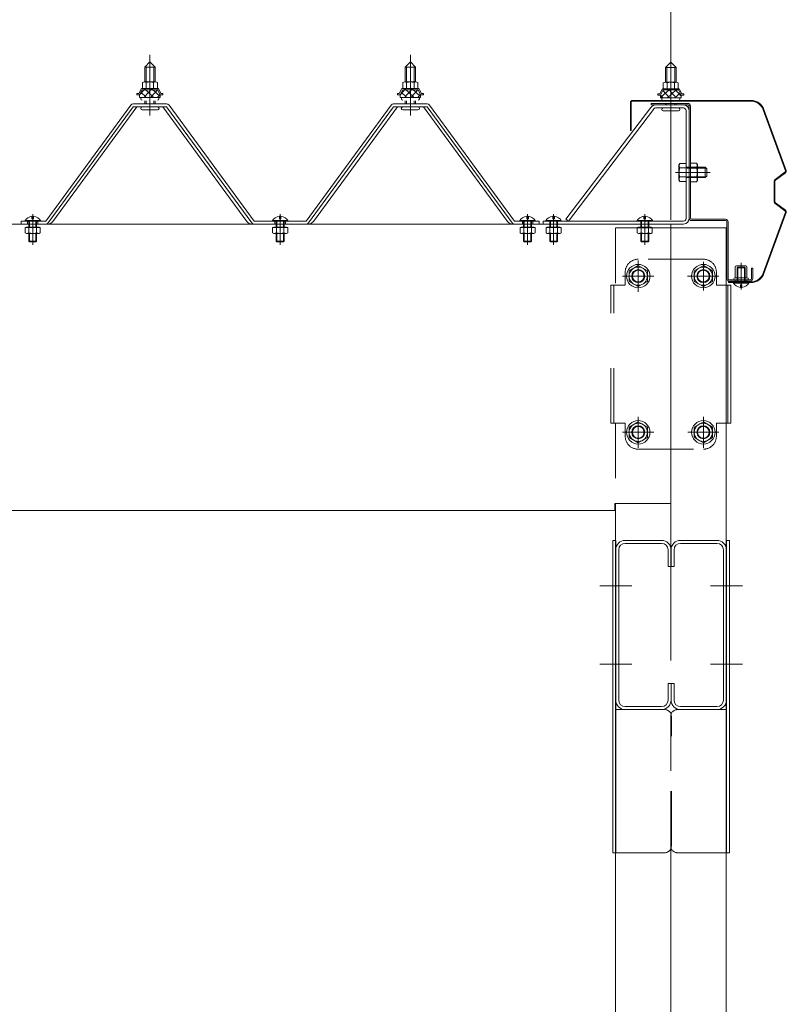
# Model space of a CAD drawing. Units: millimetres. Extents: x 909 to 34731, y 271 to 24464.
# Drawn here: x 26375 to 27081, y 14255 to 15163 of the extents above; entities that cross this region are included whole.
import ezdxf

# ---------------------------------------------------------------- set-up
doc = ezdxf.new("R2010")
doc.units = ezdxf.units.MM
doc.header["$LTSCALE"] = 60
for name, pattern in [('JWW_CENTER1', [6.773333, 4.233333, -0.846667, 0.846667, -0.846667]), ('JWW_DASHED1', [1.693333, 0.846667, -0.846667]), ('JWW_DASHED2', [3.386667, 1.693333, -1.693333])]:
    doc.linetypes.add(name, pattern=pattern)
for name, color, linetype in [('2-2', 7, 'Continuous'), ('2-5', 7, 'Continuous'), ('2-6', 7, 'Continuous'), ('2-7', 7, 'Continuous'), ('2-8', 7, 'Continuous'), ('2-9', 7, 'Continuous'), ('2-A', 7, 'Continuous'), ('2-B', 7, 'Continuous'), ('2-C', 7, 'Continuous')]:
    doc.layers.add(name, color=color, linetype=linetype)

msp = doc.modelspace()

# ---------------------------------------------------------------- linework, layer by layer
at = {"layer": '2-2', "color": 7, "linetype": 'Continuous', "lineweight": 5}
for p, q in [((21214.95, 14974.34), (26974.95, 14974.34)), ((26974.95, 14974.34), (26974.95, 14716.69)), ((26923.35, 14716.69), (26923.35, 14710.33)), ((26974.95, 14716.69), (26923.35, 14716.69)), ((26923.35, 14710.33), (21266.55, 14710.33))]:
    msp.add_line(p, q, dxfattribs=at)
at = {"layer": '2-5', "color": 92, "linetype": 'Continuous', "lineweight": 5}
for p, q in [((26477.32, 15083.99), (26398.95, 14977.09)), ((26479.53, 15082.33), (26401.18, 14975.46)), ((26405.57, 14976.79), (26482.95, 15082.33)), ((26510.37, 15085.09), (26479.53, 15085.09)), ((26510.37, 15082.33), (26479.53, 15082.33)), ((26584.33, 14976.79), (26506.95, 15082.33)), ((26588.73, 14975.46), (26510.37, 15082.33)), ((26590.95, 14977.09), (26512.58, 15083.99)), ((26717.32, 15083.99), (26638.95, 14977.09)), ((26719.53, 15082.33), (26641.18, 14975.46)), ((26645.57, 14976.79), (26722.95, 15082.33)), ((26750.37, 15085.09), (26719.53, 15085.09)), ((26750.37, 15082.33), (26719.53, 15082.33)), ((26824.33, 14976.79), (26746.95, 15082.33)), ((26828.72, 14975.46), (26750.37, 15082.33)), ((26830.95, 14977.09), (26752.58, 15083.99)), ((26956.68, 15081.71), (26878.35, 14978.78)), ((26958.87, 15080.02), (26880.53, 14977.09)), ((26960.99, 15084.13), (26986.71, 15084.13)), ((26960.99, 15084.13), (26986.71, 15084.13)), ((26960.99, 15081.37), (26986.71, 15081.37)), ((26988.99, 15079.09), (26988.99, 14979.37)), ((26991.75, 15079.09), (26991.75, 14979.37)), ((26880.53, 14977.09), (26878.35, 14978.78)), ((26398.95, 14977.09), (26376.15, 14977.09)), ((26376.15, 14977.09), (26376.15, 14974.34)), ((26376.15, 14974.34), (26398.95, 14974.34)), ((26398.95, 14974.34), (26400.73, 14974.34)), ((26590.95, 14974.34), (26589.17, 14974.34)), ((26638.95, 14977.09), (26590.95, 14977.09)), ((26638.95, 14974.34), (26590.95, 14974.34)), ((26638.95, 14974.34), (26640.73, 14974.34)), ((26830.95, 14974.34), (26829.17, 14974.34)), ((26830.95, 14977.09), (26853.75, 14977.09)), ((26853.75, 14974.34), (26830.95, 14974.34)), ((26853.75, 14977.09), (26853.75, 14974.34)), ((26857.35, 14977.09), (26857.35, 14974.34)), ((26986.71, 14977.09), (26857.35, 14977.09)), ((26986.71, 14974.34), (26857.35, 14974.34))]:
    msp.add_line(p, q, dxfattribs=at)
at = {"layer": '2-5', "color": 200, "linetype": 'JWW_DASHED2', "lineweight": 13}
for p, q in [((26382.15, 14974.34), (26382.15, 14977.09)), ((26391.75, 14974.34), (26391.75, 14977.09)), ((26610.15, 14974.34), (26610.15, 14977.09)), ((26619.75, 14974.34), (26619.75, 14977.09)), ((26838.15, 14974.34), (26838.15, 14977.09)), ((26847.75, 14974.34), (26847.75, 14977.09))]:
    msp.add_line(p, q, dxfattribs=at)
at = {"layer": '2-5', "color": 92, "linetype": 'Continuous', "lineweight": 5}
for centre, radius, start, end in [((26479.53, 15082.33), 2.76, 90, 143.1301), ((26510.37, 15082.33), 2.76, 36.86989, 90), ((26719.53, 15082.33), 2.76, 90, 143.1301), ((26750.37, 15082.33), 2.76, 36.86989, 90), ((26960.99, 15079.09), 5.04, 90, 148.74532), ((26960.99, 15079.09), 2.28, 90, 148.74532), ((26986.71, 15079.09), 5.04, 0, 90), ((26986.71, 15079.09), 2.28, 0, 90), ((26986.71, 14979.37), 2.28, 270, 0), ((26986.71, 14979.37), 5.04, 270, 0), ((26398.95, 14977.09), 2.76, 270, 323.75256), ((26400.73, 14980.33), 6, 270, 323.75256), ((26589.17, 14980.33), 6, 216.24742, 270), ((26590.95, 14977.09), 2.76, 216.24742, 270), ((26638.95, 14977.09), 2.76, 270, 323.75256), ((26640.73, 14980.33), 6, 270, 323.75256), ((26829.17, 14980.33), 6, 216.24742, 270), ((26830.95, 14977.09), 2.76, 216.24742, 270)]:
    msp.add_arc(centre, radius, start, end, dxfattribs=at)
at = {"layer": '2-6', "color": 120, "linetype": 'Continuous', "lineweight": 5}
for p, q in [((26490.15, 15119.05), (26494.95, 15123.85)), ((26494.95, 15123.85), (26499.75, 15119.05)), ((26730.15, 15119.05), (26734.95, 15123.85)), ((26734.95, 15123.85), (26739.75, 15119.05)), ((26974.95, 15123.61), (26970.15, 15118.81)), ((26979.75, 15118.81), (26974.95, 15123.61)), ((26499.75, 15119.05), (26490.15, 15119.05)), ((26490.15, 15119.05), (26490.15, 15105.36)), ((26499.75, 15119.05), (26499.75, 15105.36)), ((26739.75, 15119.05), (26730.15, 15119.05)), ((26730.15, 15119.05), (26730.15, 15105.36)), ((26739.75, 15119.05), (26739.75, 15105.36)), ((26970.15, 15118.81), (26979.75, 15118.81)), ((26970.15, 15118.81), (26970.15, 15105.12)), ((26979.75, 15118.81), (26979.75, 15105.12)), ((26489.78, 15105.38), (26500.12, 15105.38)), ((26729.78, 15105.38), (26740.12, 15105.38)), ((26980.12, 15105.14), (26969.78, 15105.14)), ((26484.75, 15094.58), (26487.15, 15099.38)), ((26485.49, 15093.38), (26487.89, 15098.18)), ((26487.15, 15099.38), (26502.75, 15099.38)), ((26487.89, 15098.18), (26502.01, 15098.18)), ((26488.05, 15099.38), (26488.05, 15104.79)), ((26501.85, 15099.38), (26488.05, 15099.38)), ((26491.52, 15104.79), (26491.52, 15099.38)), ((26498.39, 15104.79), (26498.39, 15099.38)), ((26501.85, 15104.79), (26501.85, 15099.38)), ((26502.01, 15098.18), (26504.41, 15093.38)), ((26502.75, 15099.38), (26505.15, 15094.58)), ((26724.75, 15094.58), (26727.15, 15099.38)), ((26725.49, 15093.38), (26727.89, 15098.18)), ((26727.15, 15099.38), (26742.75, 15099.38)), ((26727.89, 15098.18), (26742.01, 15098.18)), ((26728.05, 15099.38), (26728.05, 15104.79)), ((26741.85, 15099.38), (26728.05, 15099.38)), ((26731.51, 15104.79), (26731.51, 15099.38)), ((26738.39, 15104.79), (26738.39, 15099.38)), ((26741.85, 15104.79), (26741.85, 15099.38)), ((26742.01, 15098.18), (26744.41, 15093.38)), ((26742.75, 15099.38), (26745.15, 15094.58)), ((26967.15, 15099.14), (26964.75, 15094.34)), ((26967.89, 15097.94), (26965.49, 15093.14)), ((26982.75, 15099.14), (26967.15, 15099.14)), ((26982.01, 15097.94), (26967.89, 15097.94)), ((26968.05, 15104.55), (26968.05, 15099.14)), ((26968.05, 15099.14), (26981.85, 15099.14)), ((26971.51, 15104.55), (26971.51, 15099.14)), ((26978.39, 15104.55), (26978.39, 15099.14)), ((26981.85, 15099.14), (26981.85, 15104.55)), ((26984.41, 15093.14), (26982.01, 15097.94)), ((26985.15, 15094.34), (26982.75, 15099.14)), ((26482.95, 15093.38), (26482.95, 15094.58)), ((26482.95, 15094.58), (26484.75, 15094.58)), ((26485.49, 15093.38), (26482.95, 15093.38)), ((26485.49, 15090.97), (26485.49, 15093.38)), ((26504.41, 15090.97), (26485.49, 15090.97)), ((26486.67, 15090.97), (26503.23, 15090.97)), ((26486.67, 15089.77), (26486.67, 15090.97)), ((26490.15, 15087.97), (26490.15, 15085.09)), ((26499.75, 15087.97), (26499.75, 15085.09)), ((26503.23, 15090.97), (26503.23, 15089.77)), ((26504.41, 15093.38), (26504.41, 15090.97)), ((26506.95, 15093.38), (26504.41, 15093.38)), ((26505.15, 15094.58), (26506.95, 15094.58)), ((26506.95, 15094.58), (26506.95, 15093.38)), ((26722.95, 15093.38), (26722.95, 15094.58)), ((26722.95, 15094.58), (26724.75, 15094.58)), ((26725.49, 15093.38), (26722.95, 15093.38)), ((26725.49, 15090.97), (26725.49, 15093.38)), ((26744.41, 15090.97), (26725.49, 15090.97)), ((26726.67, 15090.97), (26743.23, 15090.97)), ((26726.67, 15089.77), (26726.67, 15090.97)), ((26730.15, 15087.97), (26730.15, 15085.09)), ((26739.75, 15087.97), (26739.75, 15085.09)), ((26743.23, 15090.97), (26743.23, 15089.77)), ((26744.41, 15093.38), (26744.41, 15090.97)), ((26746.95, 15093.38), (26744.41, 15093.38)), ((26745.15, 15094.58), (26746.95, 15094.58)), ((26746.95, 15094.58), (26746.95, 15093.38)), ((26964.75, 15094.34), (26962.95, 15094.34)), ((26962.95, 15094.34), (26962.95, 15093.14)), ((26962.95, 15093.14), (26965.49, 15093.14)), ((26965.49, 15093.14), (26965.49, 15090.73)), ((26965.49, 15090.73), (26984.41, 15090.73)), ((26966.67, 15090.73), (26966.67, 15089.53)), ((26983.23, 15090.73), (26966.67, 15090.73)), ((26983.23, 15089.53), (26983.23, 15090.73)), ((26984.41, 15093.14), (26986.95, 15093.14)), ((26984.41, 15090.73), (26984.41, 15093.14)), ((26986.95, 15094.34), (26985.15, 15094.34)), ((26986.95, 15093.14), (26986.95, 15094.34)), ((26487.93, 15079.57), (26501.97, 15079.57)), ((26727.93, 15079.57), (26741.97, 15079.57)), ((26981.97, 15078.61), (26967.93, 15078.61)), ((26970.15, 15085.57), (26970.15, 15084.13)), ((26979.75, 15085.57), (26979.75, 15084.13)), ((26983.21, 15030.28), (26982.39, 15028.87)), ((26982.39, 15028.87), (26982.39, 15015.07)), ((26988.99, 15030.28), (26983.21, 15030.28)), ((26988.99, 15026.13), (26983.21, 15026.13)), ((26988.99, 15013.66), (26988.99, 15030.28)), ((26992.95, 15013.35), (26992.95, 15030.6)), ((26992.95, 15030.6), (26998.73, 15030.6)), ((26992.95, 15026.44), (26998.73, 15026.44)), ((26998.73, 15030.6), (26999.55, 15029.19)), ((26999.55, 15029.19), (26999.55, 15014.76)), ((27006.75, 15026.77), (26999.55, 15026.77)), ((26999.55, 15025.96), (27007.56, 15025.96)), ((27006.75, 15026.77), (27006.75, 15017.17)), ((27008.19, 15025.33), (27006.75, 15026.77)), ((27008.19, 15018.61), (27008.19, 15025.33)), ((26982.39, 15015.07), (26983.21, 15013.66)), ((26988.99, 15017.81), (26983.21, 15017.81)), ((26992.95, 15017.5), (26998.73, 15017.5)), ((26999.55, 15014.76), (26998.73, 15013.35)), ((26999.55, 15017.99), (27007.56, 15017.99)), ((26999.55, 15017.17), (27006.75, 15017.17)), ((27006.75, 15017.17), (27008.19, 15018.61)), ((26983.21, 15013.66), (26988.99, 15013.66)), ((26998.73, 15013.35), (26992.95, 15013.35)), ((26386.23, 14981.5), (26386.23, 14979.25)), ((26386.23, 14979.25), (26387.67, 14979.25)), ((26387.67, 14979.25), (26387.67, 14981.5)), ((26614.23, 14981.5), (26614.23, 14979.25)), ((26614.23, 14979.25), (26615.67, 14979.25)), ((26615.67, 14979.25), (26615.67, 14981.5)), ((26842.23, 14979.25), (26842.23, 14981.5)), ((26843.67, 14979.25), (26842.23, 14979.25)), ((26843.67, 14981.5), (26843.67, 14979.25)), ((26866.23, 14979.25), (26866.23, 14981.5)), ((26867.67, 14979.25), (26866.23, 14979.25)), ((26867.67, 14981.5), (26867.67, 14979.25)), ((26950.23, 14979.25), (26950.23, 14981.5)), ((26951.67, 14979.25), (26950.23, 14979.25)), ((26951.67, 14981.5), (26951.67, 14979.25)), ((26379.54, 14977.09), (26394.36, 14977.09)), ((26379.9, 14977.69), (26394.01, 14977.69)), ((26607.54, 14977.09), (26622.36, 14977.09)), ((26607.9, 14977.69), (26622.01, 14977.69)), ((26850.36, 14977.09), (26835.54, 14977.09)), ((26850, 14977.69), (26835.9, 14977.69)), ((26874.36, 14977.09), (26859.54, 14977.09)), ((26874.01, 14977.69), (26859.9, 14977.69)), ((26958.36, 14977.09), (26943.54, 14977.09)), ((26958, 14977.69), (26943.9, 14977.69)), ((26944.95, 14936.03), (26936.55, 14931.18)), ((26953.35, 14931.18), (26944.95, 14936.03)), ((27004.95, 14936.03), (26996.55, 14931.18)), ((27013.35, 14931.18), (27004.95, 14936.03)), ((26936.55, 14931.18), (26936.55, 14921.48)), ((26953.35, 14921.48), (26953.35, 14931.18)), ((26996.55, 14931.18), (26996.55, 14921.48)), ((27013.35, 14921.48), (27013.35, 14931.18)), ((26936.55, 14921.48), (26944.95, 14916.63)), ((26944.95, 14916.63), (26953.35, 14921.48)), ((26996.55, 14921.48), (27004.95, 14916.63)), ((27004.95, 14916.63), (27013.35, 14921.48)), ((27047.16, 14920.33), (27032.34, 14920.33)), ((27046.81, 14919.73), (27032.7, 14919.73)), ((27039.03, 14918.17), (27039.03, 14915.92)), ((27040.47, 14918.17), (27039.03, 14918.17)), ((27040.47, 14915.92), (27040.47, 14918.17)), ((26944.95, 14792.03), (26936.55, 14787.18)), ((26936.55, 14787.18), (26936.55, 14777.48)), ((26953.35, 14787.18), (26944.95, 14792.03)), ((26953.35, 14777.48), (26953.35, 14787.18)), ((27004.95, 14792.03), (26996.55, 14787.18)), ((26996.55, 14787.18), (26996.55, 14777.48)), ((27013.35, 14787.18), (27004.95, 14792.03)), ((27013.35, 14777.48), (27013.35, 14787.18)), ((26936.55, 14777.48), (26944.95, 14772.63)), ((26944.95, 14772.63), (26953.35, 14777.48)), ((26996.55, 14777.48), (27004.95, 14772.63)), ((27004.95, 14772.63), (27013.35, 14777.48))]:
    msp.add_line(p, q, dxfattribs=at)
at = {"layer": '2-6', "color": 200, "linetype": 'JWW_CENTER1', "lineweight": 13}
for p, q in [((26494.95, 15074.41), (26494.95, 15130.33)), ((26734.95, 15074.41), (26734.95, 15130.33)), ((26974.95, 15073.45), (26974.95, 15129.37)), ((26979.39, 15021.97), (27011.19, 15021.97)), ((26386.95, 14955.13), (26386.95, 14983.48)), ((26614.95, 14955.13), (26614.95, 14983.48)), ((26842.95, 14955.13), (26842.95, 14983.48)), ((26866.95, 14955.13), (26866.95, 14983.48)), ((26950.95, 14955.13), (26950.95, 14983.48)), ((26944.95, 14911.93), (26944.95, 14940.73)), ((27004.95, 14913.13), (27004.95, 14939.53)), ((27039.75, 14938.63), (27039.75, 14913.95)), ((26930.55, 14926.33), (26959.35, 14926.33)), ((26990.27, 14926.33), (27019.06, 14926.33)), ((26944.95, 14767.93), (26944.95, 14796.73)), ((27004.95, 14767.93), (27004.95, 14796.73)), ((26930.55, 14782.33), (26959.35, 14782.33)), ((26990.55, 14782.33), (27019.35, 14782.33))]:
    msp.add_line(p, q, dxfattribs=at)
at = {"layer": '2-6', "color": 200, "linetype": 'Continuous', "lineweight": 13}
for p, q in [((26491.35, 15119.05), (26490.92, 15119.82)), ((26491.35, 15119.05), (26491.35, 15104.91)), ((26498.55, 15119.05), (26498.98, 15119.82)), ((26498.55, 15119.05), (26498.55, 15104.91)), ((26731.35, 15119.05), (26730.92, 15119.82)), ((26731.35, 15119.05), (26731.35, 15104.91)), ((26738.55, 15119.05), (26738.98, 15119.82)), ((26738.55, 15119.05), (26738.55, 15104.91)), ((26971.35, 15118.81), (26970.92, 15119.58)), ((26971.35, 15118.81), (26971.35, 15104.67)), ((26978.55, 15118.81), (26978.98, 15119.58)), ((26978.55, 15118.81), (26978.55, 15104.67)), ((26485.49, 15093.36), (26490.5, 15098.9)), ((26491.18, 15091.69), (26486.43, 15095.98)), ((26497.88, 15091.69), (26489.92, 15098.9)), ((26490.05, 15091.69), (26496.57, 15098.9)), ((26496.12, 15091.69), (26502.23, 15098.45)), ((26504.41, 15091.86), (26496.63, 15098.9)), ((26725.49, 15093.36), (26730.5, 15098.9)), ((26731.18, 15091.69), (26726.43, 15095.98)), ((26737.88, 15091.69), (26729.92, 15098.9)), ((26730.05, 15091.69), (26736.57, 15098.9)), ((26736.12, 15091.69), (26742.23, 15098.45)), ((26744.41, 15091.86), (26736.62, 15098.9)), ((26965.49, 15090.9), (26973.28, 15097.94)), ((26973.78, 15090.73), (26967.67, 15097.49)), ((26972.01, 15090.73), (26979.98, 15097.94)), ((26979.85, 15090.73), (26973.33, 15097.94)), ((26984.41, 15092.4), (26979.4, 15097.94)), ((26491.35, 15087.97), (26491.35, 15085.09)), ((26498.55, 15087.97), (26498.55, 15085.09)), ((26502.18, 15091.69), (26504.39, 15094.14)), ((26731.35, 15087.97), (26731.35, 15085.09)), ((26738.55, 15087.97), (26738.55, 15085.09)), ((26742.18, 15091.69), (26744.39, 15094.14)), ((26967.71, 15090.73), (26965.51, 15093.17)), ((26978.72, 15090.73), (26983.47, 15095.03)), ((26971.35, 15085.57), (26971.35, 15084.13)), ((26978.55, 15085.57), (26978.55, 15084.13))]:
    msp.add_line(p, q, dxfattribs=at)
at = {"layer": '2-6', "color": 200, "linetype": 'JWW_DASHED1', "lineweight": 13}
for p, q in [((26988.99, 15026.77), (26990.39, 15025.96)), ((26999.55, 15026.77), (26989.47, 15026.77)), ((26990.39, 15025.96), (26999.55, 15025.96)), ((26988.99, 15017.17), (26990.39, 15017.99)), ((26989.47, 15017.17), (26999.55, 15017.17)), ((26990.39, 15017.99), (26999.55, 15017.99)), ((26380.02, 14971.09), (26380.02, 14966.18)), ((26393.88, 14971.09), (26380.02, 14971.09)), ((26381.07, 14971.09), (26381.07, 14971.57)), ((26392.83, 14971.57), (26381.07, 14971.57)), ((26383.35, 14977.09), (26383.35, 14971.57)), ((26383.49, 14966.18), (26383.49, 14971.09)), ((26383.95, 14977.09), (26383.95, 14971.57)), ((26389.95, 14971.57), (26389.95, 14977.09)), ((26390.41, 14966.18), (26390.41, 14971.09)), ((26390.55, 14971.57), (26390.55, 14977.09)), ((26392.83, 14971.09), (26392.83, 14971.57)), ((26393.88, 14966.18), (26393.88, 14971.09)), ((26608.02, 14971.09), (26608.02, 14966.18)), ((26621.88, 14971.09), (26608.02, 14971.09)), ((26609.07, 14971.09), (26609.07, 14971.57)), ((26620.83, 14971.57), (26609.07, 14971.57)), ((26611.35, 14977.09), (26611.35, 14971.57)), ((26611.49, 14966.18), (26611.49, 14971.09)), ((26611.95, 14977.09), (26611.95, 14971.57)), ((26617.95, 14971.57), (26617.95, 14977.09)), ((26618.41, 14966.18), (26618.41, 14971.09)), ((26618.55, 14971.57), (26618.55, 14977.09)), ((26620.83, 14971.09), (26620.83, 14971.57)), ((26621.88, 14966.18), (26621.88, 14971.09)), ((26836.02, 14966.18), (26836.02, 14971.09)), ((26836.02, 14971.09), (26849.88, 14971.09)), ((26837.07, 14971.09), (26837.07, 14971.57)), ((26837.07, 14971.57), (26848.83, 14971.57)), ((26839.35, 14971.57), (26839.35, 14977.09)), ((26839.49, 14966.18), (26839.49, 14971.09)), ((26839.95, 14971.57), (26839.95, 14977.09)), ((26845.95, 14977.09), (26845.95, 14971.57)), ((26846.42, 14966.18), (26846.42, 14971.09)), ((26846.55, 14977.09), (26846.55, 14971.57)), ((26848.83, 14971.09), (26848.83, 14971.57)), ((26849.88, 14971.09), (26849.88, 14966.18)), ((26860.02, 14971.09), (26873.88, 14971.09)), ((26860.02, 14966.18), (26860.02, 14971.09)), ((26861.07, 14971.09), (26861.07, 14971.57)), ((26861.07, 14971.57), (26872.83, 14971.57)), ((26863.35, 14971.57), (26863.35, 14977.09)), ((26863.49, 14966.18), (26863.49, 14971.09)), ((26863.95, 14971.57), (26863.95, 14977.09)), ((26869.95, 14977.09), (26869.95, 14971.57)), ((26870.41, 14966.18), (26870.41, 14971.09)), ((26870.55, 14977.09), (26870.55, 14971.57)), ((26872.83, 14971.09), (26872.83, 14971.57)), ((26873.88, 14971.09), (26873.88, 14966.18)), ((26944.02, 14966.18), (26944.02, 14971.09)), ((26944.02, 14971.09), (26957.88, 14971.09)), ((26945.07, 14971.09), (26945.07, 14971.57)), ((26945.07, 14971.57), (26956.83, 14971.57)), ((26947.35, 14971.57), (26947.35, 14977.09)), ((26947.49, 14966.18), (26947.49, 14971.09)), ((26947.95, 14971.57), (26947.95, 14977.09)), ((26953.95, 14977.09), (26953.95, 14971.57)), ((26954.41, 14966.18), (26954.41, 14971.09)), ((26954.55, 14977.09), (26954.55, 14971.57)), ((26956.83, 14971.09), (26956.83, 14971.57)), ((26957.88, 14971.09), (26957.88, 14966.18)), ((26380.02, 14966.18), (26381.07, 14965.57)), ((26381.07, 14965.57), (26392.83, 14965.57)), ((26383.35, 14965.57), (26383.35, 14958.49)), ((26383.95, 14965.57), (26383.95, 14957.89)), ((26389.95, 14957.89), (26389.95, 14965.57)), ((26390.55, 14958.49), (26390.55, 14965.57)), ((26393.88, 14966.18), (26392.83, 14965.57)), ((26608.02, 14966.18), (26609.07, 14965.57)), ((26609.07, 14965.57), (26620.83, 14965.57)), ((26611.35, 14965.57), (26611.35, 14958.49)), ((26611.95, 14965.57), (26611.95, 14957.89)), ((26617.95, 14957.89), (26617.95, 14965.57)), ((26618.55, 14958.49), (26618.55, 14965.57)), ((26621.88, 14966.18), (26620.83, 14965.57)), ((26836.02, 14966.18), (26837.07, 14965.57)), ((26848.83, 14965.57), (26837.07, 14965.57)), ((26839.35, 14958.49), (26839.35, 14965.57)), ((26839.95, 14957.89), (26839.95, 14965.57)), ((26845.95, 14965.57), (26845.95, 14957.89)), ((26846.55, 14965.57), (26846.55, 14958.49)), ((26849.88, 14966.18), (26848.83, 14965.57)), ((26860.02, 14966.18), (26861.07, 14965.57)), ((26872.83, 14965.57), (26861.07, 14965.57)), ((26863.35, 14958.49), (26863.35, 14965.57)), ((26863.95, 14957.89), (26863.95, 14965.57)), ((26869.95, 14965.57), (26869.95, 14957.89)), ((26870.55, 14965.57), (26870.55, 14958.49)), ((26873.88, 14966.18), (26872.83, 14965.57)), ((26944.02, 14966.18), (26945.07, 14965.57)), ((26956.83, 14965.57), (26945.07, 14965.57)), ((26947.35, 14958.49), (26947.35, 14965.57)), ((26947.95, 14957.89), (26947.95, 14965.57)), ((26953.95, 14965.57), (26953.95, 14957.89)), ((26954.55, 14965.57), (26954.55, 14958.49)), ((26957.88, 14966.18), (26956.83, 14965.57)), ((26383.35, 14958.49), (26383.95, 14957.89)), ((26383.35, 14958.49), (26390.55, 14958.49)), ((26383.95, 14957.89), (26389.95, 14957.89)), ((26390.55, 14958.49), (26389.95, 14957.89)), ((26611.35, 14958.49), (26611.95, 14957.89)), ((26611.35, 14958.49), (26618.55, 14958.49)), ((26611.95, 14957.89), (26617.95, 14957.89)), ((26618.55, 14958.49), (26617.95, 14957.89)), ((26839.35, 14958.49), (26839.95, 14957.89)), ((26846.55, 14958.49), (26839.35, 14958.49)), ((26845.95, 14957.89), (26839.95, 14957.89)), ((26846.55, 14958.49), (26845.95, 14957.89)), ((26863.35, 14958.49), (26863.95, 14957.89)), ((26870.55, 14958.49), (26863.35, 14958.49)), ((26869.95, 14957.89), (26863.95, 14957.89)), ((26870.55, 14958.49), (26869.95, 14957.89)), ((26947.35, 14958.49), (26947.95, 14957.89)), ((26954.55, 14958.49), (26947.35, 14958.49)), ((26953.95, 14957.89), (26947.95, 14957.89)), ((26954.55, 14958.49), (26953.95, 14957.89))]:
    msp.add_line(p, q, dxfattribs=at)
at = {"layer": '2-6', "color": 200, "linetype": 'JWW_DASHED2', "lineweight": 13}
for p, q in [((27036.15, 14934.13), (27036.75, 14934.73)), ((27036.15, 14934.13), (27036.15, 14920.33)), ((27043.35, 14934.13), (27036.15, 14934.13)), ((27036.75, 14934.73), (27036.75, 14920.33)), ((27042.75, 14934.73), (27036.75, 14934.73)), ((27043.35, 14934.13), (27042.75, 14934.73)), ((27042.75, 14920.33), (27042.75, 14934.73)), ((27043.35, 14920.33), (27043.35, 14934.13))]:
    msp.add_line(p, q, dxfattribs=at)
at = {"layer": '2-6', "color": 120, "linetype": 'Continuous', "lineweight": 5}
for centre, radius in [((26944.95, 14926.33), 10.8), ((26944.95, 14926.33), 8.4), ((27004.95, 14926.33), 10.8), ((27004.95, 14926.33), 8.4), ((26944.95, 14926.33), 6), ((27004.95, 14926.33), 6), ((26944.95, 14782.33), 10.8), ((26944.95, 14782.33), 8.4), ((26944.95, 14782.33), 6), ((27004.95, 14782.33), 10.8), ((27004.95, 14782.33), 8.4), ((27004.95, 14782.33), 6)]:
    msp.add_circle(centre, radius, dxfattribs=at)
at = {"layer": '2-6', "color": 200, "linetype": 'Continuous', "lineweight": 13}
for centre in [(26944.95, 14926.33), (27004.95, 14926.33), (26944.95, 14782.33), (27004.95, 14782.33)]:
    msp.add_circle(centre, 5.4, dxfattribs=at)
at = {"layer": '2-6', "color": 120, "linetype": 'Continuous', "lineweight": 5}
for centre, radius, start, end in [((26489.78, 15102.54), 2.84, 52.44392, 127.55606), ((26494.95, 15095.06), 10.32, 70.54852, 109.45146), ((26500.12, 15102.54), 2.84, 52.44392, 127.55606), ((26729.78, 15102.54), 2.84, 52.44392, 127.55606), ((26734.95, 15095.06), 10.32, 70.54852, 109.45146), ((26740.12, 15102.54), 2.84, 52.44392, 127.55606), ((26969.78, 15102.3), 2.84, 52.44392, 127.55606), ((26974.95, 15094.82), 10.32, 70.54852, 109.45146), ((26980.12, 15102.3), 2.84, 52.44392, 127.55606), ((26487.87, 15089.77), 1.2, 180, 270), ((26502.03, 15089.77), 1.2, 270, 0), ((26727.87, 15089.77), 1.2, 180, 270), ((26742.03, 15089.77), 1.2, 270, 0), ((26967.87, 15089.53), 1.2, 180, 270), ((26982.03, 15089.53), 1.2, 270, 0), ((26487.93, 15080.95), 1.38, 90, 270), ((26501.97, 15080.95), 1.38, 270, 90), ((26727.93, 15080.95), 1.38, 90, 270), ((26741.97, 15080.95), 1.38, 270, 90), ((26967.93, 15079.99), 1.38, 90, 270), ((26981.97, 15079.99), 1.38, 270, 90), ((26996.32, 15021.97), 13.76, 162.41203, 197.58795), ((26986.25, 15028.21), 3.68, 145.61574, 214.38425), ((26995.7, 15028.52), 3.68, 325.61574, 34.38425), ((26983.51, 15021.97), 15.86, 343.63048, 16.36951), ((26986.25, 15015.74), 3.68, 145.61574, 214.38425), ((26995.7, 15015.42), 3.68, 325.61574, 34.38425), ((26386.95, 14973.13), 8.4, 94.9171, 151.87292), ((26386.95, 14973.13), 8.4, 28.12706, 85.08289), ((26614.95, 14973.13), 8.4, 94.9171, 151.87292), ((26614.95, 14973.13), 8.4, 28.12706, 85.08289), ((26842.95, 14973.13), 8.4, 94.9171, 151.87292), ((26842.95, 14973.13), 8.4, 28.12706, 85.08289), ((26866.95, 14973.13), 8.4, 94.9171, 151.87292), ((26866.95, 14973.13), 8.4, 28.12706, 85.08289), ((26950.95, 14973.13), 8.4, 94.9171, 151.87292), ((26950.95, 14973.13), 8.4, 28.12706, 85.08289), ((27039.75, 14924.3), 8.4, 208.12706, 265.08289), ((27039.75, 14924.3), 8.4, 274.9171, 331.87292)]:
    msp.add_arc(centre, radius, start, end, dxfattribs=at)
at = {"layer": '2-6', "color": 200, "linetype": 'JWW_DASHED1', "lineweight": 13}
for centre, radius, start, end in [((26989.47, 15027.25), 0.48, 180, 270), ((26989.47, 15016.69), 0.48, 90, 180), ((26380.55, 14972.79), 7.24, 274.15355, 293.97275), ((26386.95, 14975.79), 10.22, 250.1808, 289.81918), ((26393.35, 14972.79), 7.24, 246.02724, 265.84644), ((26608.54, 14972.79), 7.24, 274.15355, 293.97275), ((26614.95, 14975.79), 10.22, 250.1808, 289.81918), ((26621.36, 14972.79), 7.24, 246.02724, 265.84644), ((26836.55, 14972.79), 7.24, 274.15355, 293.97275), ((26842.95, 14975.79), 10.22, 250.1808, 289.81918), ((26849.36, 14972.79), 7.24, 246.02724, 265.84644), ((26860.54, 14972.79), 7.24, 274.15355, 293.97275), ((26866.95, 14975.79), 10.22, 250.1808, 289.81918), ((26873.36, 14972.79), 7.24, 246.02724, 265.84644), ((26944.55, 14972.79), 7.24, 274.15355, 293.97275), ((26950.95, 14975.79), 10.22, 250.1808, 289.81918), ((26957.35, 14972.79), 7.24, 246.02724, 265.84644)]:
    msp.add_arc(centre, radius, start, end, dxfattribs=at)
at = {"layer": '2-7', "color": 200, "linetype": 'Continuous', "lineweight": 13}
for p, q in [((26956.95, 15084.37), (26956.95, 15085.57)), ((26956.95, 15085.57), (26990.55, 15085.57)), ((26956.95, 15084.37), (26990.55, 15084.37)), ((26991.75, 15083.17), (26991.75, 14979.97)), ((26992.95, 15083.17), (26992.95, 14979.97)), ((26994.15, 14978.77), (27025.35, 14978.77)), ((26994.15, 14977.57), (27025.35, 14977.57)), ((27026.55, 14976.37), (27026.55, 14924.17)), ((27027.75, 14976.37), (27027.75, 14924.17)), ((27034.35, 14934.67), (27034.35, 14924.77)), ((27043.95, 14935.87), (27035.55, 14935.87)), ((27045.15, 14924.77), (27045.15, 14934.67)), ((27050.55, 14933.77), (27049.35, 14933.77)), ((27049.35, 14924.17), (27049.35, 14933.77)), ((27050.55, 14924.17), (27050.55, 14933.77)), ((27045.45, 14924.77), (27034.05, 14924.77)), ((27028.95, 14922.97), (27048.15, 14922.97)), ((27028.95, 14921.77), (27048.15, 14921.77)), ((27033.75, 14921.47), (27034.05, 14921.77)), ((27045.75, 14921.47), (27033.75, 14921.47)), ((27034.05, 14921.77), (27034.35, 14922.07)), ((27034.35, 14922.07), (27034.35, 14922.97)), ((27045.15, 14922.07), (27045.15, 14922.97)), ((27045.45, 14921.77), (27045.15, 14922.07)), ((27045.45, 14921.77), (27045.75, 14921.47))]:
    msp.add_line(p, q, dxfattribs=at)
for centre, radius, start, end in [((26990.55, 15083.17), 2.4, 0, 90), ((26990.55, 15083.17), 1.2, 0, 90), ((26994.15, 14979.97), 2.4, 180, 270), ((26994.15, 14979.97), 1.2, 180, 270), ((27025.35, 14976.37), 2.4, 0, 90), ((27025.35, 14976.37), 1.2, 0, 90), ((27035.55, 14934.67), 1.2, 90, 180), ((27043.95, 14934.67), 1.2, 0, 90), ((27028.95, 14924.17), 2.4, 180, 270), ((27028.95, 14924.17), 1.2, 180, 270), ((27034.05, 14923.87), 0.9, 90, 270), ((27045.45, 14923.87), 0.9, 270, 90), ((27048.15, 14924.17), 2.4, 270, 0), ((27048.15, 14924.17), 1.2, 270, 0)]:
    msp.add_arc(centre, radius, start, end, dxfattribs=at)
at = {"layer": '2-8', "color": 200, "linetype": 'JWW_DASHED1', "lineweight": 13}
for p, q in [((27004.95, 14941.93), (26944.95, 14941.93)), ((26932.95, 14917.93), (26932.95, 14929.93)), ((27016.95, 14917.93), (27016.95, 14929.93)), ((26919.75, 14917.93), (26932.95, 14917.93)), ((26919.75, 14790.73), (26919.75, 14917.93)), ((26922.51, 14790.73), (26922.51, 14917.93)), ((27030.15, 14917.93), (27016.95, 14917.93)), ((26919.75, 14790.73), (26932.95, 14790.73)), ((26932.95, 14790.73), (26932.95, 14778.73)), ((27030.15, 14790.73), (27016.95, 14790.73)), ((27016.95, 14790.73), (27016.95, 14778.73)), ((26944.95, 14766.73), (27004.95, 14766.73))]:
    msp.add_line(p, q, dxfattribs=at)
at = {"layer": '2-8', "color": 92, "linetype": 'Continuous', "lineweight": 5}
for p, q in [((27027.39, 14790.73), (27027.39, 14917.93)), ((27030.15, 14790.73), (27030.15, 14917.93))]:
    msp.add_line(p, q, dxfattribs=at)
at = {"layer": '2-8', "color": 200, "linetype": 'JWW_DASHED1', "lineweight": 13}
for centre, start, end in [((26944.95, 14929.93), 90, 180), ((27004.95, 14929.93), 0, 90), ((26944.95, 14778.73), 180, 270), ((27004.95, 14778.73), 270, 0)]:
    msp.add_arc(centre, 12, start, end, dxfattribs=at)
at = {"layer": '2-9', "color": 200, "linetype": 'JWW_CENTER1', "lineweight": 13}
msp.add_line((26974.95, 15232.33), (26974.95, 12096.73), dxfattribs=at)
at = {"layer": '2-9', "color": 200, "linetype": 'JWW_DASHED1', "lineweight": 13}
for p, q in [((26923.95, 14970.73), (26923.95, 14917.93)), ((26974.95, 14970.73), (26923.95, 14970.73)), ((26923.95, 14790.73), (26923.95, 14716.69))]:
    msp.add_line(p, q, dxfattribs=at)
at = {"layer": '2-9', "color": 40, "linetype": 'Continuous', "lineweight": 9}
for p, q in [((27025.95, 14970.73), (26974.95, 14970.73)), ((27025.95, 12216.73), (27025.95, 14970.73)), ((26923.95, 14716.69), (26923.95, 12216.73))]:
    msp.add_line(p, q, dxfattribs=at)
at = {"layer": '2-A', "color": 92, "linetype": 'Continuous', "lineweight": 5}
for p, q in [((27048.84, 15088.33), (26939.67, 15088.33)), ((26939.67, 15087.61), (27048.84, 15087.61)), ((26937.75, 15086.41), (26937.75, 15060.73)), ((26938.47, 15060.73), (26938.47, 15086.41)), ((27060.12, 15079.72), (27080.58, 15023.45)), ((27081.26, 15023.69), (27060.8, 15079.96)), ((26937.75, 15060.73), (26938.47, 15060.73)), ((27080.15, 15022.07), (27071.03, 15015.48)), ((27071.45, 15014.89), (27080.57, 15021.48)), ((27070.23, 15013.92), (27070.23, 14994.74)), ((27070.95, 14994.74), (27070.95, 15013.92)), ((27071.03, 14993.19), (27080.15, 14986.6)), ((27080.57, 14987.18), (27071.45, 14993.77)), ((27080.58, 14985.22), (27060.12, 14928.95)), ((27060.8, 14928.71), (27081.26, 14984.97)), ((27037.35, 14921.77), (27028.47, 14921.77)), ((27048.84, 14921.05), (27028.47, 14921.05)), ((27028.47, 14921.05), (27037.35, 14921.05)), ((27028.47, 14920.33), (27048.84, 14920.33)), ((27037.35, 14921.05), (27037.35, 14921.77))]:
    msp.add_line(p, q, dxfattribs=at)
for centre, radius, start, end in [((26939.67, 15086.41), 1.92, 90, 180), ((26939.67, 15086.41), 1.2, 90, 180), ((27048.84, 15075.61), 12.72, 19.98309, 90), ((27048.84, 15075.61), 12, 19.98309, 90), ((27079.45, 15023.04), 1.2, 305.83765, 19.98309), ((27079.45, 15023.04), 1.92, 305.83765, 19.98309), ((27072.15, 15013.92), 1.92, 125.83765, 180), ((27072.15, 15013.92), 1.2, 125.83765, 180), ((27072.15, 14994.74), 1.92, 180, 234.16234), ((27072.15, 14994.74), 1.2, 180, 234.16234), ((27079.45, 14985.62), 1.92, 340.01689, 54.16234), ((27079.45, 14985.62), 1.2, 340.01689, 54.16234), ((27048.84, 14933.05), 12, 270, 340.01689), ((27048.84, 14933.05), 12.72, 270, 340.01689), ((27028.47, 14921.05), 0.72, 90, 270)]:
    msp.add_arc(centre, radius, start, end, dxfattribs=at)
at = {"layer": '2-B', "color": 92, "linetype": 'Continuous', "lineweight": 5}
for p, q in [((26924.19, 14682.73), (26921.43, 14682.73)), ((26921.43, 14682.73), (26921.43, 14394.73)), ((26924.19, 14394.73), (26924.19, 14682.73)), ((27026.19, 14394.73), (27026.19, 14682.73)), ((27026.19, 14682.73), (27028.95, 14682.73)), ((27028.95, 14682.73), (27028.95, 14394.73))]:
    msp.add_line(p, q, dxfattribs=at)
at = {"layer": '2-B', "color": 200, "linetype": 'Continuous', "lineweight": 13}
for p, q in [((26909.43, 14640.73), (26936.19, 14640.73)), ((27040.95, 14640.73), (27014.19, 14640.73)), ((26909.43, 14568.73), (26936.19, 14568.73)), ((27040.95, 14568.73), (27014.19, 14568.73))]:
    msp.add_line(p, q, dxfattribs=at)
at = {"layer": '2-B', "color": 200, "linetype": 'JWW_DASHED1', "lineweight": 13}
for p, q in [((26969.43, 14526.73), (26924.19, 14526.73)), ((26980.95, 14526.73), (27026.19, 14526.73)), ((26974.95, 14400.73), (26974.95, 14520.73)), ((26975.43, 14400.73), (26975.43, 14520.73)), ((26921.43, 14394.73), (26969.43, 14394.73)), ((27028.95, 14394.73), (26980.95, 14394.73))]:
    msp.add_line(p, q, dxfattribs=at)
for centre, start, end in [((26969.43, 14520.73), 0, 90), ((26980.95, 14520.73), 90, 180), ((26969.43, 14400.73), 270, 0), ((26980.95, 14400.73), 180, 270)]:
    msp.add_arc(centre, 6, start, end, dxfattribs=at)
at = {"layer": '2-C', "color": 7, "linetype": 'Continuous', "lineweight": 5}
for p, q in [((26966.43, 14682.73), (26932.95, 14682.73)), ((26932.95, 14679.97), (26966.43, 14679.97)), ((26983.95, 14682.73), (27017.43, 14682.73)), ((27017.43, 14679.97), (26983.95, 14679.97)), ((26924.19, 14673.97), (26924.19, 14535.49)), ((26926.95, 14535.49), (26926.95, 14673.97)), ((26972.43, 14673.97), (26972.43, 14658.73)), ((26975.19, 14658.73), (26975.19, 14673.97)), ((26975.19, 14658.73), (26975.19, 14673.97)), ((26977.95, 14673.97), (26977.95, 14658.73)), ((27023.43, 14535.49), (27023.43, 14673.97)), ((27026.19, 14673.97), (27026.19, 14535.49)), ((26972.43, 14658.73), (26975.19, 14658.73)), ((26977.95, 14658.73), (26975.19, 14658.73)), ((26972.43, 14550.73), (26972.43, 14535.49)), ((26975.19, 14550.73), (26972.43, 14550.73)), ((26975.19, 14535.49), (26975.19, 14550.73)), ((26975.19, 14535.49), (26975.19, 14550.73)), ((26975.19, 14550.73), (26977.95, 14550.73)), ((26977.95, 14550.73), (26977.95, 14535.49)), ((26966.43, 14529.49), (26932.95, 14529.49)), ((26932.95, 14526.73), (26966.43, 14526.73)), ((26983.95, 14529.49), (27017.43, 14529.49)), ((27017.43, 14526.73), (26983.95, 14526.73))]:
    msp.add_line(p, q, dxfattribs=at)
at = {"layer": '2-C', "color": 200, "linetype": 'Continuous', "lineweight": 13}
for p, q in [((26912.19, 14640.73), (26938.95, 14640.73)), ((27038.19, 14640.73), (27011.43, 14640.73)), ((26912.19, 14568.73), (26938.95, 14568.73)), ((27038.19, 14568.73), (27011.43, 14568.73))]:
    msp.add_line(p, q, dxfattribs=at)
at = {"layer": '2-C', "color": 7, "linetype": 'Continuous', "lineweight": 5}
for centre, radius, start, end in [((26932.95, 14673.97), 8.76, 90, 180), ((26932.95, 14673.97), 6, 90, 180), ((26966.43, 14673.97), 8.76, 0, 90), ((26966.43, 14673.97), 6, 0, 90), ((26983.95, 14673.97), 8.76, 90, 180), ((26983.95, 14673.97), 6, 90, 180), ((27017.43, 14673.97), 8.76, 0, 90), ((27017.43, 14673.97), 6, 0, 90), ((26932.95, 14535.49), 8.76, 180, 270), ((26932.95, 14535.49), 6, 180, 270), ((26966.43, 14535.49), 6, 270, 0), ((26966.43, 14535.49), 8.76, 270, 0), ((26983.95, 14535.49), 8.76, 180, 270), ((26983.95, 14535.49), 6, 180, 270), ((27017.43, 14535.49), 6, 270, 0), ((27017.43, 14535.49), 8.76, 270, 0)]:
    msp.add_arc(centre, radius, start, end, dxfattribs=at)

doc.saveas('drawing.dxf')
